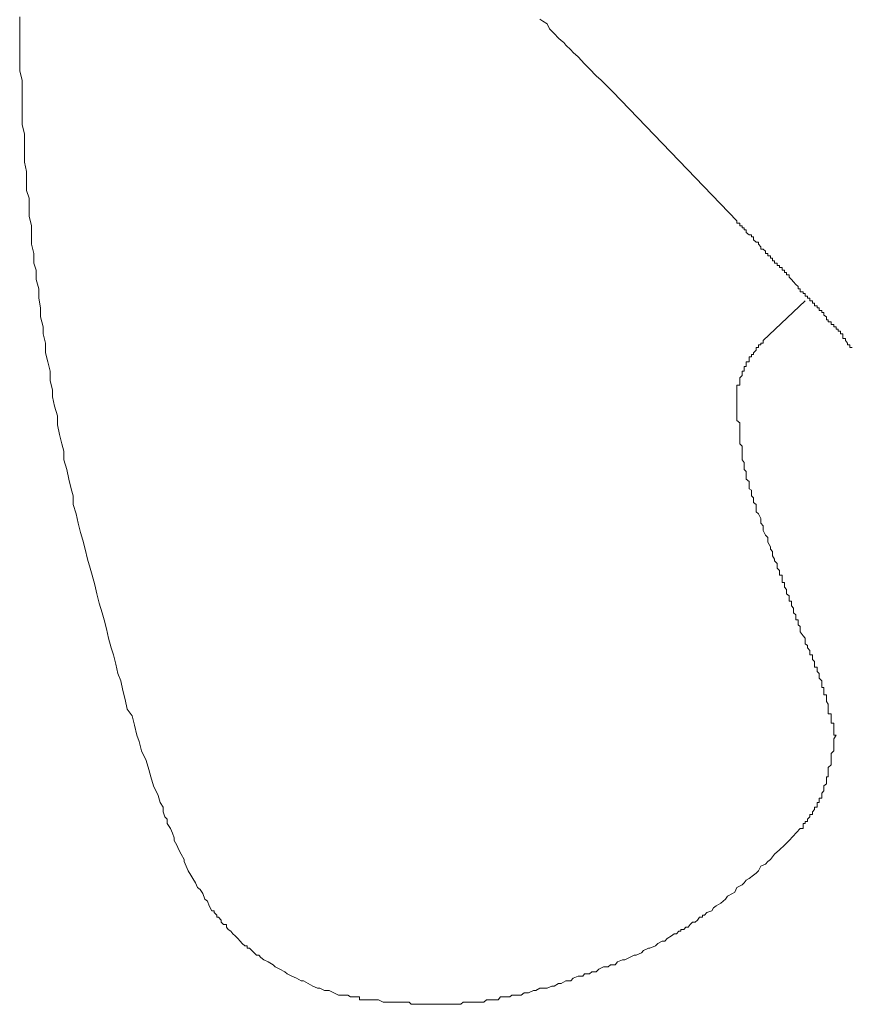
# Model space of a CAD drawing. Units: inches. Extents: x 149.1 to 232.2, y -281.8 to -222.7.
# Drawn here: x 200.5 to 201.3, y -240.6 to -239.6 of the extents above; entities that cross this region are included whole.
import ezdxf

# ---------------------------------------------------------------- set-up
doc = ezdxf.new("R2010")
doc.units = ezdxf.units.IN
doc.header["$MEASUREMENT"] = 0
doc.layers.add('图层 1', color=7, linetype='Continuous')

msp = doc.modelspace()

# ---------------------------------------------------------------- linework, layer by layer
at = {"layer": '图层 1', "lineweight": 9}
for points in [[(200.84528, -240.55655), (200.8408, -240.55655), (200.83839, -240.55517), (200.83356, -240.55517), (200.82943, -240.55517), (200.82495, -240.55276), (200.82047, -240.55069), (200.81599, -240.55069), (200.81152, -240.54828), (200.8091, -240.54828), (200.80463, -240.54656), (200.80015, -240.5438), (200.79567, -240.54139), (200.7936, -240.54139), (200.78912, -240.53863), (200.78464, -240.53691), (200.78016, -240.5345), (200.77775, -240.53278), (200.77327, -240.53002), (200.7688, -240.52795), (200.76673, -240.52589), (200.76191, -240.52313), (200.75777, -240.52106), (200.75502, -240.519), (200.75295, -240.51659), (200.75088, -240.51659), (200.74847, -240.51452), (200.7464, -240.51211), (200.74399, -240.51004), (200.74192, -240.51004), (200.74192, -240.50763), (200.73951, -240.50763), (200.7371, -240.50556), (200.73503, -240.50315), (200.73297, -240.50074), (200.73021, -240.49833), (200.72814, -240.49626), (200.72608, -240.49385), (200.72367, -240.49213), (200.72194, -240.48971), (200.72194, -240.4873), (200.71919, -240.4873), (200.71678, -240.48523), (200.71678, -240.48317), (200.71436, -240.48041), (200.71264, -240.48041), (200.71264, -240.47834), (200.71023, -240.47593), (200.71023, -240.47421), (200.70782, -240.47421), (200.70541, -240.46939), (200.70368, -240.46491), (200.70127, -240.46319), (200.69921, -240.45767), (200.69679, -240.45388), (200.69438, -240.45182), (200.69231, -240.44734), (200.6899, -240.4432), (200.68784, -240.4401), (200.68542, -240.43597), (200.68336, -240.43149), (200.68129, -240.42701), (200.68129, -240.42495), (200.67853, -240.41978), (200.67647, -240.41564), (200.6744, -240.41117), (200.67199, -240.40669), (200.67199, -240.40428), (200.67027, -240.3998), (200.6682, -240.39532), (200.6651, -240.39049), (200.6651, -240.38636), (200.66303, -240.38429), (200.66131, -240.37947), (200.66131, -240.37499), (200.65855, -240.37051), (200.65649, -240.36362), (200.65201, -240.35432), (200.6496, -240.34571), (200.64753, -240.33882), (200.64512, -240.33021), (200.64064, -240.3209), (200.63823, -240.31195), (200.63616, -240.30575), (200.63375, -240.29644), (200.63168, -240.28749), (200.62686, -240.28094), (200.62479, -240.27164), (200.62272, -240.26303), (200.62066, -240.25372), (200.6179, -240.24683), (200.61583, -240.23788), (200.61377, -240.22892), (200.61136, -240.22237), (200.60894, -240.21307), (200.60688, -240.20412), (200.60481, -240.1955), (200.60274, -240.18861), (200.59999, -240.17931), (200.59792, -240.17035), (200.59585, -240.16174), (200.59344, -240.15244), (200.59137, -240.14589), (200.58896, -240.13728), (200.58655, -240.12763), (200.58448, -240.11902), (200.58207, -240.11179), (200.58, -240.10283), (200.57794, -240.09387), (200.57518, -240.08491), (200.57518, -240.07665), (200.57311, -240.06976), (200.57105, -240.06045), (200.56898, -240.0515), (200.56622, -240.0422), (200.56622, -240.03393), (200.56416, -240.02669), (200.56209, -240.01774), (200.56002, -240.00843), (200.56002, -239.99982), (200.55727, -239.99052), (200.5552, -239.98156), (200.5552, -239.97502), (200.55313, -239.9664), (200.55313, -239.9571), (200.55072, -239.94814), (200.54865, -239.93953), (200.54865, -239.93023), (200.54624, -239.92127), (200.54624, -239.91473), (200.54383, -239.90508), (200.54383, -239.89647), (200.54211, -239.88717), (200.54211, -239.87821), (200.5397, -239.86925), (200.5397, -239.86029), (200.53729, -239.85375), (200.53729, -239.84445), (200.53522, -239.83549), (200.53522, -239.82653), (200.53522, -239.81792), (200.53281, -239.80862), (200.53281, -239.80001), (200.53281, -239.79139), (200.5304, -239.78416), (200.5304, -239.7752), (200.5304, -239.7659), (200.52833, -239.75694), (200.52833, -239.74798), (200.52833, -239.73868), (200.52833, -239.73007), (200.52626, -239.72077), (200.52626, -239.71422), (200.52626, -239.70492), (200.52626, -239.69631), (200.52626, -239.68804), (200.52626, -239.67839), (200.52385, -239.66978), (200.52385, -239.66048), (200.52385, -239.65187), (200.52385, -239.64222), (200.52385, -239.63533), (200.52385, -239.62672), (200.52385, -239.61776)], [(201.09229, -239.68942), (201.08092, -239.67839), (201.0761, -239.67426), (201.0699, -239.66737), (201.06507, -239.66255), (201.05887, -239.656), (201.05405, -239.65187), (201.05198, -239.64911), (201.04716, -239.64463), (201.04509, -239.64222), (201.04268, -239.64015), (201.04027, -239.63809), (201.03614, -239.63361), (201.03372, -239.6312), (201.03166, -239.62913), (201.02925, -239.62431), (201.02511, -239.62189), (201.02236, -239.61983)], [(201.21115, -239.8131), (201.09229, -239.68942)], [(201.21115, -239.8131), (201.21115, -239.81516), (201.2139, -239.81516), (201.2139, -239.81792), (201.21597, -239.81792), (201.21597, -239.81964), (201.21804, -239.81964), (201.21804, -239.82171), (201.2201, -239.82171), (201.2201, -239.82412), (201.22286, -239.82653), (201.22493, -239.82653), (201.22493, -239.82826), (201.22699, -239.82826), (201.22699, -239.83136), (201.22941, -239.83342), (201.23182, -239.83342), (201.23182, -239.83549), (201.23388, -239.8379), (201.23388, -239.84031), (201.2363, -239.84031), (201.23836, -239.84204), (201.23836, -239.84445), (201.24077, -239.84445), (201.24077, -239.84651), (201.24319, -239.84651), (201.24319, -239.84893), (201.24525, -239.84893), (201.24525, -239.85134), (201.24698, -239.85134), (201.24698, -239.85375), (201.24973, -239.85375), (201.24973, -239.85582), (201.2518, -239.85582), (201.2518, -239.85788), (201.25455, -239.85788), (201.25455, -239.86029), (201.25662, -239.86029), (201.25662, -239.86271), (201.25869, -239.86271), (201.25869, -239.86477), (201.2611, -239.86477), (201.2611, -239.86718), (201.26351, -239.86925), (201.26523, -239.87166), (201.26765, -239.87407), (201.26971, -239.87614), (201.26971, -239.87821), (201.27178, -239.87821), (201.27178, -239.88097), (201.27454, -239.88097), (201.27454, -239.88269), (201.2766, -239.88269), (201.2766, -239.8851), (201.27867, -239.8851), (201.27867, -239.88717), (201.28108, -239.88717), (201.28108, -239.88958), (201.28349, -239.88958), (201.28349, -239.89199), (201.28556, -239.89199), (201.28556, -239.8944), (201.28797, -239.8944), (201.28797, -239.89647), (201.29004, -239.89647), (201.29004, -239.89888), (201.29245, -239.89888), (201.29245, -239.90095), (201.29452, -239.90095), (201.29452, -239.90336), (201.29693, -239.90508), (201.29693, -239.90784), (201.29865, -239.90784), (201.29865, -239.9099), (201.30141, -239.9099), (201.30141, -239.91232), (201.30382, -239.91232), (201.30382, -239.91473), (201.30623, -239.91473), (201.30623, -239.91679), (201.30795, -239.91679), (201.30795, -239.91886), (201.31037, -239.91886), (201.31037, -239.92127), (201.31243, -239.92127), (201.31243, -239.92334), (201.31243, -239.92575), (201.31519, -239.92575), (201.31519, -239.92782), (201.31691, -239.93023), (201.31691, -239.93195), (201.31932, -239.93195), (201.31932, -239.93436), (201.32139, -239.93436)], [(201.2766, -239.88958), (201.2363, -239.92782)], [(201.2363, -239.92782), (201.2363, -239.93023), (201.23388, -239.93023), (201.23388, -239.93195), (201.23182, -239.93195), (201.23182, -239.93436), (201.22941, -239.93436), (201.22941, -239.93712), (201.22699, -239.93953), (201.22699, -239.94125), (201.22493, -239.94125), (201.22493, -239.94332), (201.22286, -239.94332), (201.22286, -239.94539), (201.22286, -239.94814), (201.2201, -239.94814), (201.2201, -239.94987), (201.2201, -239.95262), (201.21804, -239.95262), (201.21804, -239.95503), (201.21804, -239.9571), (201.21597, -239.9571), (201.21597, -239.95917), (201.21597, -239.96124), (201.2139, -239.96365), (201.2139, -239.9664), (201.2139, -239.96778), (201.2139, -239.97054), (201.21115, -239.97054), (201.21115, -239.9726), (201.21115, -239.97502), (201.21115, -239.97743), (201.21115, -239.97949)], [(201.21115, -239.97949), (201.21115, -239.98604), (201.21115, -239.99052), (201.21115, -239.995), (201.21115, -239.99982), (201.21115, -240.00189), (201.21115, -240.0043), (201.2139, -240.00671), (201.2139, -240.00843), (201.2139, -240.01085), (201.2139, -240.01326), (201.2139, -240.01567), (201.2139, -240.01774), (201.2139, -240.02015), (201.2139, -240.02221), (201.2139, -240.02428), (201.2139, -240.02669), (201.21597, -240.0291), (201.21597, -240.03083), (201.21597, -240.03393), (201.21597, -240.03599), (201.21597, -240.03806), (201.21597, -240.04047), (201.21597, -240.0422), (201.21804, -240.04461), (201.21804, -240.04736), (201.21804, -240.04874), (201.21804, -240.0515), (201.2201, -240.05322), (201.2201, -240.05598), (201.2201, -240.05839), (201.2201, -240.06045), (201.22286, -240.06287), (201.22286, -240.06459), (201.22286, -240.067), (201.22286, -240.06976), (201.22493, -240.07113), (201.22493, -240.07355), (201.22493, -240.07665), (201.22699, -240.07837), (201.22699, -240.08044), (201.22699, -240.08285), (201.22941, -240.08491), (201.22941, -240.08767), (201.22941, -240.08939), (201.22941, -240.0918), (201.23182, -240.09387), (201.23388, -240.09835), (201.23388, -240.10283), (201.2363, -240.10524), (201.2363, -240.10972), (201.23836, -240.1142), (201.24077, -240.11661), (201.24077, -240.12109), (201.24319, -240.12557), (201.24319, -240.12763), (201.24525, -240.13005), (201.24525, -240.13246), (201.24525, -240.13418), (201.24698, -240.13728), (201.24698, -240.139), (201.24973, -240.14141), (201.24973, -240.14383), (201.24973, -240.14589), (201.2518, -240.14796), (201.2518, -240.15072), (201.2518, -240.15244), (201.25455, -240.15244), (201.25455, -240.15485), (201.25455, -240.15726), (201.25455, -240.15967), (201.25662, -240.15967), (201.25662, -240.16174), (201.25662, -240.16415), (201.25869, -240.16622), (201.25869, -240.16829), (201.25869, -240.17035), (201.2611, -240.17242), (201.2611, -240.17483), (201.2611, -240.17759), (201.26351, -240.17759), (201.26351, -240.17931), (201.26351, -240.18207), (201.26523, -240.18413), (201.26523, -240.18689), (201.26523, -240.18861), (201.26765, -240.19068), (201.26765, -240.19309), (201.26765, -240.1955), (201.26971, -240.1955), (201.26971, -240.19722), (201.26971, -240.20033), (201.27178, -240.2017), (201.27178, -240.20412), (201.27178, -240.20687)], [(201.27178, -240.20687), (201.27454, -240.21066), (201.2766, -240.21307), (201.2766, -240.21824), (201.27867, -240.21996), (201.27867, -240.22237), (201.28108, -240.22479), (201.28108, -240.22685), (201.28108, -240.22892), (201.28349, -240.22892), (201.28349, -240.23099), (201.28349, -240.2334), (201.28556, -240.23547), (201.28556, -240.23788), (201.28556, -240.24063), (201.28797, -240.24063), (201.28797, -240.24236), (201.28797, -240.24477), (201.29004, -240.24683), (201.29004, -240.24925), (201.29004, -240.25131), (201.29245, -240.25372), (201.29245, -240.25579), (201.29245, -240.25855), (201.29245, -240.26027), (201.29452, -240.26027), (201.29452, -240.26303), (201.29452, -240.26509), (201.29452, -240.26716), (201.29693, -240.26716), (201.29693, -240.26957), (201.29693, -240.27164), (201.29693, -240.27371), (201.29865, -240.27612), (201.29865, -240.27853), (201.29865, -240.28094), (201.29865, -240.28301), (201.29865, -240.28542), (201.30141, -240.28542), (201.30141, -240.28749), (201.30141, -240.2899), (201.30141, -240.29197), (201.30141, -240.29438), (201.30382, -240.29438), (201.30382, -240.29644), (201.30382, -240.2992), (201.30382, -240.30092), (201.30382, -240.30368), (201.30382, -240.30575), (201.30623, -240.30575)], [(201.30623, -240.30575), (201.30382, -240.30953), (201.30382, -240.31195), (201.30382, -240.31436), (201.30382, -240.31677), (201.30382, -240.31849), (201.30382, -240.3209), (201.30141, -240.32332), (201.30141, -240.32607), (201.30141, -240.32745), (201.30141, -240.33021), (201.30141, -240.33262), (201.30141, -240.33434), (201.29865, -240.33675), (201.29865, -240.33882), (201.29865, -240.34123), (201.29865, -240.34399), (201.29865, -240.34571), (201.29693, -240.34571), (201.29693, -240.34812), (201.29693, -240.35019), (201.29693, -240.3526), (201.29452, -240.35432), (201.29452, -240.35673), (201.29452, -240.35914), (201.29245, -240.36156), (201.29245, -240.36362), (201.29245, -240.36638), (201.29004, -240.36638), (201.29004, -240.3681), (201.29004, -240.37051), (201.28797, -240.37051), (201.28797, -240.37292), (201.28797, -240.37499), (201.28556, -240.37499), (201.28556, -240.37706), (201.28349, -240.37947), (201.28349, -240.38188), (201.28108, -240.38188), (201.28108, -240.38429), (201.27867, -240.38636), (201.27867, -240.38877), (201.2766, -240.38877), (201.2766, -240.39049), (201.27454, -240.39049), (201.27454, -240.39325), (201.27454, -240.39532), (201.27178, -240.39532)], [(201.27178, -240.39532), (201.2611, -240.40669), (201.25662, -240.41117), (201.2518, -240.41564), (201.24698, -240.41978), (201.24525, -240.42253), (201.24319, -240.42495), (201.24077, -240.42701), (201.23836, -240.42942), (201.23388, -240.43149), (201.23182, -240.43597), (201.22941, -240.43804), (201.22699, -240.4401), (201.22286, -240.4432), (201.2201, -240.44493), (201.21804, -240.44734), (201.21597, -240.44941), (201.21115, -240.45182), (201.20908, -240.4563), (201.20701, -240.45767), (201.20219, -240.46009), (201.20012, -240.46319), (201.19805, -240.46491), (201.19564, -240.46698), (201.19116, -240.46939), (201.18875, -240.47145), (201.18703, -240.47421), (201.18221, -240.47593), (201.18014, -240.47834), (201.17807, -240.47834), (201.17807, -240.48041), (201.17532, -240.48041), (201.17325, -240.48317), (201.17118, -240.48523), (201.16843, -240.48523), (201.16636, -240.4873), (201.16429, -240.48971), (201.16223, -240.48971), (201.16016, -240.49213), (201.1574, -240.49213), (201.1574, -240.49385), (201.15534, -240.49385), (201.15327, -240.49626), (201.15086, -240.49626), (201.14845, -240.49833), (201.14431, -240.50074), (201.1419, -240.50315), (201.13949, -240.50315), (201.13535, -240.50556), (201.13294, -240.50763), (201.12778, -240.51004), (201.1264, -240.51004), (201.12157, -240.51211), (201.11951, -240.51452), (201.11468, -240.51659), (201.11262, -240.51659), (201.10814, -240.519), (201.10366, -240.52106), (201.10159, -240.52106), (201.09677, -240.52313), (201.09436, -240.52589), (201.08988, -240.52589), (201.08781, -240.52795), (201.08333, -240.52795), (201.07885, -240.53002), (201.0761, -240.53278), (201.07196, -240.53278), (201.0699, -240.5345), (201.06507, -240.5345), (201.06335, -240.53691), (201.05887, -240.53691), (201.05405, -240.53863), (201.05198, -240.54139), (201.04716, -240.54139), (201.04268, -240.5438), (201.04027, -240.5438), (201.03614, -240.54656), (201.03372, -240.54656), (201.02925, -240.54828), (201.02511, -240.54828), (201.02236, -240.54828), (201.01857, -240.55069), (201.01615, -240.55069), (201.01133, -240.55276), (201.0072, -240.55276), (201.00444, -240.55517), (201.00031, -240.55517), (200.99548, -240.55517), (200.99342, -240.55655), (200.98894, -240.55655), (200.98446, -240.55655), (200.98239, -240.55965), (200.97998, -240.55965), (200.97757, -240.55965), (200.9755, -240.55965), (200.97343, -240.55965), (200.97102, -240.55965), (200.96861, -240.56172), (200.96654, -240.56172), (200.96379, -240.56172), (200.96172, -240.56172), (200.96, -240.56172), (200.95759, -240.56172), (200.95483, -240.56172), (200.95276, -240.56172), (200.9507, -240.56172), (200.94863, -240.56172), (200.94656, -240.56378), (200.94381, -240.56378), (200.94174, -240.56378), (200.93967, -240.56378), (200.93761, -240.56378), (200.93485, -240.56378), (200.93278, -240.56378), (200.93072, -240.56378), (200.9283, -240.56378), (200.92589, -240.56378), (200.92383, -240.56378), (200.92176, -240.56378), (200.91935, -240.56378), (200.91487, -240.56378), (200.91004, -240.56378), (200.90832, -240.56378), (200.90315, -240.56378), (200.89902, -240.56378), (200.89695, -240.56172), (200.89213, -240.56172), (200.89006, -240.56172), (200.88593, -240.56172), (200.88352, -240.56172), (200.87904, -240.56172), (200.87422, -240.56172), (200.87215, -240.56172), (200.86767, -240.55965), (200.8656, -240.55965), (200.86285, -240.55965), (200.86078, -240.55965), (200.85837, -240.55965), (200.8563, -240.55965), (200.85423, -240.55965), (200.85148, -240.55965), (200.84941, -240.55965), (200.84941, -240.55655), (200.84734, -240.55655), (200.84528, -240.55655)], [(200.72814, -240.49626), (200.72608, -240.49385)]]:
    msp.add_lwpolyline(points, dxfattribs=at)

doc.saveas('drawing.dxf')
